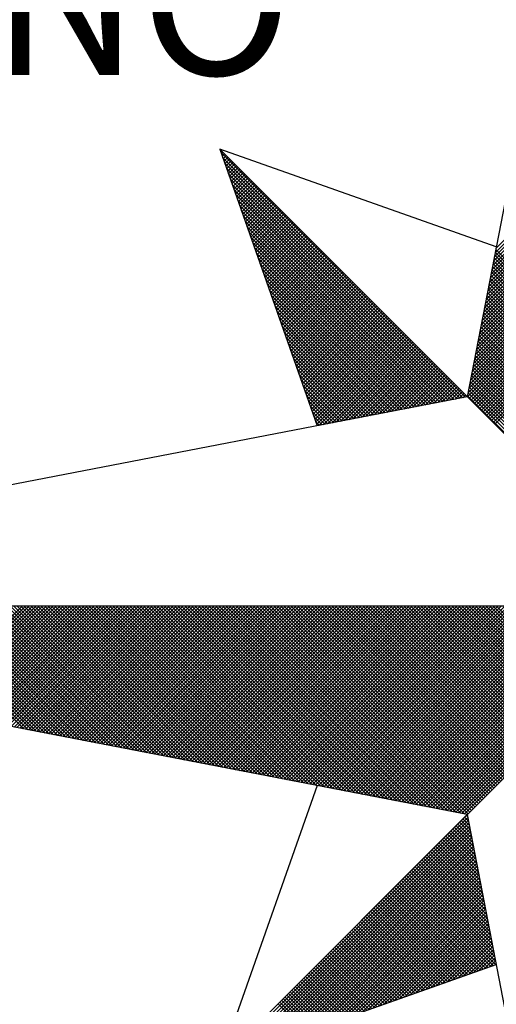
# Model space of a CAD drawing. Extents: x 182086 to 182291, y 1677371 to 1677645.
# Drawn here: x 182244 to 182248, y 1677590 to 1677599 of the extents above; entities that cross this region are included whole.
import ezdxf

# ---------------------------------------------------------------- set-up
doc = ezdxf.new("R2010")
doc.units = 0
doc.header["$MEASUREMENT"] = 0
doc.linetypes.add('CONTINUO', pattern=[0])
doc.layers.get('0').update_dxf_attribs({"linetype": 'CONTINUOUS'})
for name, color, linetype in [('_TG', 7, 'CONTINUO'), ('NORTE', 7, 'CONTINUOUS'), ('T-DIM', 1, 'CONTINUOUS')]:
    doc.layers.add(name, color=color, linetype=linetype)
doc.styles.add('ROMANT', font='romant', dxfattribs={"height": 0.2})

# ---------------------------------------------------------------- blocks, each defined once
blk = doc.blocks.new('*X13')
at = {"color": 0}
for p, q in [((182558.4094, 1662937.3499), (182559.3401, 1662938.2805)), ((182558.3968, 1662937.2841), (182559.3401, 1662938.2275)), ((182558.401, 1662937.3061), (182559.3401, 1662938.2452)), ((182558.4052, 1662937.328), (182559.3401, 1662938.2629)), ((182558.3841, 1662937.2184), (182559.3401, 1662938.1745)), ((182558.3883, 1662937.2403), (182559.3401, 1662938.1921)), ((182558.3925, 1662937.2622), (182559.3401, 1662938.2098)), ((182558.3756, 1662937.1746), (182559.3401, 1662938.1391)), ((182558.3799, 1662937.1965), (182559.3401, 1662938.1568)), ((182558.3629, 1662937.1089), (182559.3401, 1662938.0861)), ((182558.3672, 1662937.1308), (182559.3401, 1662938.1038)), ((182558.3714, 1662937.1527), (182559.3401, 1662938.1214)), ((182558.3503, 1662937.0432), (182559.3401, 1662938.033)), ((182558.3545, 1662937.0651), (182559.3401, 1662938.0507)), ((182558.3587, 1662937.087), (182559.3401, 1662938.0684)), ((182558.3376, 1662936.9775), (182559.3401, 1662937.98)), ((182558.3418, 1662936.9994), (182559.3401, 1662937.9977)), ((182558.346, 1662937.0213), (182559.3401, 1662938.0154)), ((182558.3249, 1662936.9118), (182559.3401, 1662937.927)), ((182558.3291, 1662936.9337), (182559.3401, 1662937.9447)), ((182558.3334, 1662936.9556), (182559.3401, 1662937.9623)), ((182558.3122, 1662936.8461), (182559.3401, 1662937.8739)), ((182558.3165, 1662936.868), (182559.3401, 1662937.8916)), ((182558.3207, 1662936.8899), (182559.3401, 1662937.9093)), ((182556.9859, 1662937.8532), (182556.989, 1662937.8563)), ((182558.253, 1662936.582), (182556.9881, 1662937.8469)), ((182556.9905, 1662937.8401), (182556.9978, 1662937.8475)), ((182556.9951, 1662937.8271), (182557.0067, 1662937.8386)), ((182558.2382, 1662936.5792), (182556.9978, 1662937.8196)), ((182556.9998, 1662937.814), (182557.0155, 1662937.8298)), ((182557.0044, 1662937.8009), (182557.0244, 1662937.8209)), ((182558.2996, 1662936.7804), (182559.3401, 1662937.8209)), ((182558.3038, 1662936.8023), (182559.3401, 1662937.8386)), ((182558.308, 1662936.8242), (182559.3401, 1662937.8563)), ((182558.2234, 1662936.5763), (182557.0074, 1662937.7922)), ((182557.009, 1662937.7879), (182557.0332, 1662937.8121)), ((182557.0136, 1662937.7748), (182557.042, 1662937.8033)), ((182557.0182, 1662937.7617), (182557.0509, 1662937.7944)), ((182557.0228, 1662937.7487), (182557.0597, 1662937.7856)), ((182557.0274, 1662937.7356), (182557.0686, 1662937.7767)), ((182557.032, 1662937.7226), (182557.0774, 1662937.7679)), ((182558.2869, 1662936.7146), (182559.3401, 1662937.7679)), ((182558.2911, 1662936.7366), (182559.3401, 1662937.7856)), ((182558.2953, 1662936.7585), (182559.3401, 1662937.8032)), ((182558.2085, 1662936.5735), (182557.0171, 1662937.7649)), ((182558.1937, 1662936.5706), (182557.0267, 1662937.7376)), ((182557.0367, 1662937.7095), (182557.0862, 1662937.7591)), ((182557.0413, 1662937.6964), (182557.0951, 1662937.7502)), ((182557.0459, 1662937.6834), (182557.1039, 1662937.7414)), ((182557.0505, 1662937.6703), (182557.1127, 1662937.7326)), ((182557.0551, 1662937.6572), (182557.1216, 1662937.7237)), ((182558.2784, 1662936.6708), (182559.3401, 1662937.7325)), ((182558.2826, 1662936.6927), (182559.3401, 1662937.7502)), ((182558.1789, 1662936.5677), (182557.0364, 1662937.7103)), ((182558.1641, 1662936.5649), (182557.046, 1662937.6829)), ((182557.0597, 1662937.6442), (182557.1304, 1662937.7149)), ((182557.0643, 1662937.6311), (182557.1393, 1662937.706)), ((182557.0689, 1662937.618), (182557.1481, 1662937.6972)), ((182557.0736, 1662937.605), (182557.1569, 1662937.6884)), ((182557.0782, 1662937.5919), (182557.1658, 1662937.6795)), ((182557.0828, 1662937.5788), (182557.1746, 1662937.6707)), ((182558.2657, 1662936.6051), (182559.3401, 1662937.6795)), ((182558.27, 1662936.627), (182559.3401, 1662937.6972)), ((182558.2742, 1662936.6489), (182559.3401, 1662937.7148)), ((182558.1493, 1662936.562), (182557.0557, 1662937.6556)), ((182558.1345, 1662936.5592), (182557.0653, 1662937.6283)), ((182557.0874, 1662937.5658), (182557.1835, 1662937.6618)), ((182557.092, 1662937.5527), (182557.1923, 1662937.653)), ((182557.0966, 1662937.5396), (182557.2011, 1662937.6442)), ((182557.1012, 1662937.5266), (182557.21, 1662937.6353)), ((182557.1058, 1662937.5135), (182557.2188, 1662937.6265)), ((182557.1105, 1662937.5004), (182557.2277, 1662937.6176)), ((182558.2618, 1662936.5835), (182559.3401, 1662937.6618)), ((182558.2706, 1662936.5747), (182559.3401, 1662937.6441)), ((182558.2795, 1662936.5658), (182559.3401, 1662937.6265)), ((182558.1196, 1662936.5563), (182557.075, 1662937.601)), ((182558.1048, 1662936.5534), (182557.0846, 1662937.5736)), ((182557.1151, 1662937.4874), (182557.2365, 1662937.6088)), ((182557.1197, 1662937.4743), (182557.2453, 1662937.6)), ((182557.1243, 1662937.4613), (182557.2542, 1662937.5911)), ((182557.1289, 1662937.4482), (182557.263, 1662937.5823)), ((182557.1335, 1662937.4351), (182557.2718, 1662937.5735)), ((182557.1381, 1662937.4221), (182557.2807, 1662937.5646)), ((182558.2883, 1662936.557), (182559.3401, 1662937.6088)), ((182558.2972, 1662936.5481), (182559.3401, 1662937.5911)), ((182558.306, 1662936.5393), (182559.3401, 1662937.5734)), ((182558.09, 1662936.5506), (182557.0943, 1662937.5463)), ((182558.0752, 1662936.5477), (182557.1039, 1662937.519)), ((182557.1427, 1662937.409), (182557.2895, 1662937.5558)), ((182557.1474, 1662937.3959), (182557.2984, 1662937.5469)), ((182557.152, 1662937.3829), (182557.3072, 1662937.5381)), ((182557.1566, 1662937.3698), (182557.316, 1662937.5293)), ((182557.1612, 1662937.3567), (182557.3249, 1662937.5204)), ((182558.3148, 1662936.5305), (182559.3401, 1662937.5557)), ((182558.3237, 1662936.5216), (182559.3401, 1662937.5381)), ((182558.3325, 1662936.5128), (182559.3401, 1662937.5204)), ((182558.0604, 1662936.5449), (182557.1136, 1662937.4917)), ((182558.0455, 1662936.542), (182557.1232, 1662937.4644)), ((182557.1658, 1662937.3437), (182557.3337, 1662937.5116)), ((182557.1704, 1662937.3306), (182557.3426, 1662937.5027)), ((182557.175, 1662937.3175), (182557.3514, 1662937.4939)), ((182557.1796, 1662937.3045), (182557.3602, 1662937.4851)), ((182557.1843, 1662937.2914), (182557.3691, 1662937.4762)), ((182557.1889, 1662937.2783), (182557.3779, 1662937.4674)), ((182558.3413, 1662936.504), (182559.3401, 1662937.5027)), ((182558.3502, 1662936.4951), (182559.3401, 1662937.485)), ((182558.359, 1662936.4863), (182559.3401, 1662937.4674)), ((182558.0307, 1662936.5391), (182557.1328, 1662937.437)), ((182557.1935, 1662937.2653), (182557.3868, 1662937.4585)), ((182557.1981, 1662937.2522), (182557.3956, 1662937.4497)), ((182557.2027, 1662937.2391), (182557.4044, 1662937.4409)), ((182557.2073, 1662937.2261), (182557.4133, 1662937.432)), ((182557.2119, 1662937.213), (182557.4221, 1662937.4232)), ((182557.2165, 1662937.2), (182557.4309, 1662937.4144)), ((182558.3679, 1662936.4774), (182559.3401, 1662937.4497)), ((182558.3767, 1662936.4686), (182559.3401, 1662937.432)), ((182558.3855, 1662936.4598), (182559.3401, 1662937.4143)), ((182558.0159, 1662936.5363), (182557.1425, 1662937.4097)), ((182558.0011, 1662936.5334), (182557.1521, 1662937.3824)), ((182557.2212, 1662937.1869), (182557.4398, 1662937.4055)), ((182557.2258, 1662937.1738), (182557.4486, 1662937.3967)), ((182557.2304, 1662937.1608), (182557.4575, 1662937.3878)), ((182557.235, 1662937.1477), (182557.4663, 1662937.379)), ((182557.2396, 1662937.1346), (182557.4751, 1662937.3702)), ((182557.2442, 1662937.1216), (182557.484, 1662937.3613)), ((182558.3944, 1662936.4509), (182559.3401, 1662937.3966)), ((182558.4032, 1662936.4421), (182559.3401, 1662937.379)), ((182557.9863, 1662936.5306), (182557.1618, 1662937.3551)), ((182557.9715, 1662936.5277), (182557.1714, 1662937.3277)), ((182557.2488, 1662937.1085), (182557.4928, 1662937.3525)), ((182557.2534, 1662937.0954), (182557.5017, 1662937.3436)), ((182557.2581, 1662937.0824), (182557.5105, 1662937.3348)), ((182557.2627, 1662937.0693), (182557.5193, 1662937.326)), ((182557.2673, 1662937.0562), (182557.5282, 1662937.3171)), ((182559.3401, 1662936.3788), (182558.4029, 1662937.316)), ((182559.3401, 1662936.3965), (182558.4058, 1662937.3308)), ((182559.3401, 1662936.4142), (182558.4086, 1662937.3457)), ((182557.9566, 1662936.5248), (182557.1811, 1662937.3004)), ((182557.9418, 1662936.522), (182557.1907, 1662937.2731)), ((182557.2719, 1662937.0432), (182557.537, 1662937.3083)), ((182557.2765, 1662937.0301), (182557.5459, 1662937.2994)), ((182557.2811, 1662937.017), (182557.5547, 1662937.2906)), ((182557.2857, 1662937.004), (182557.5635, 1662937.2818)), ((182557.2903, 1662936.9909), (182557.5724, 1662937.2729)), ((182557.295, 1662936.9778), (182557.5812, 1662937.2641)), ((182559.3401, 1662936.3258), (182558.3943, 1662937.2716)), ((182559.3401, 1662936.3435), (182558.3972, 1662937.2864)), ((182559.3401, 1662936.3611), (182558.4, 1662937.3012)), ((182557.927, 1662936.5191), (182557.2004, 1662937.2458)), ((182557.9122, 1662936.5163), (182557.21, 1662937.2184)), ((182557.2996, 1662936.9648), (182557.59, 1662937.2553)), ((182557.3042, 1662936.9517), (182557.5989, 1662937.2464)), ((182557.3088, 1662936.9387), (182557.6077, 1662937.2376)), ((182557.3134, 1662936.9256), (182557.6166, 1662937.2287)), ((182557.318, 1662936.9125), (182557.6254, 1662937.2199)), ((182557.3226, 1662936.8995), (182557.6342, 1662937.2111)), ((182559.3401, 1662936.2551), (182558.3829, 1662937.2123)), ((182559.3401, 1662936.2727), (182558.3858, 1662937.2271)), ((182559.3401, 1662936.2904), (182558.3886, 1662937.2419)), ((182559.3401, 1662936.3081), (182558.3915, 1662937.2567)), ((182557.8974, 1662936.5134), (182557.2197, 1662937.1911)), ((182557.8825, 1662936.5106), (182557.2293, 1662937.1638)), ((182557.3272, 1662936.8864), (182557.6431, 1662937.2022)), ((182557.3319, 1662936.8733), (182557.6519, 1662937.1934)), ((182557.3365, 1662936.8603), (182557.6608, 1662937.1845)), ((182557.3411, 1662936.8472), (182557.6696, 1662937.1757)), ((182557.3457, 1662936.8341), (182557.6784, 1662937.1669)), ((182557.3503, 1662936.8211), (182557.6873, 1662937.158)), ((182559.3401, 1662936.202), (182558.3743, 1662937.1678)), ((182559.3401, 1662936.2197), (182558.3772, 1662937.1826)), ((182559.3401, 1662936.2374), (182558.38, 1662937.1975)), ((182557.8677, 1662936.5077), (182557.239, 1662937.1365)), ((182557.8529, 1662936.5048), (182557.2486, 1662937.1091)), ((182557.3549, 1662936.808), (182557.6961, 1662937.1492)), ((182557.3595, 1662936.7949), (182557.705, 1662937.1403)), ((182557.3641, 1662936.7819), (182557.7138, 1662937.1315)), ((182557.3688, 1662936.7688), (182557.7226, 1662937.1227)), ((182557.3734, 1662936.7557), (182557.7315, 1662937.1138)), ((182559.3401, 1662936.1313), (182558.3629, 1662937.1086)), ((182559.3401, 1662936.149), (182558.3657, 1662937.1234)), ((182559.3401, 1662936.1667), (182558.3686, 1662937.1382)), ((182559.3401, 1662936.1844), (182558.3715, 1662937.153)), ((182557.8381, 1662936.502), (182557.2583, 1662937.0818)), ((182557.378, 1662936.7427), (182557.7403, 1662937.105)), ((182557.3826, 1662936.7296), (182557.7491, 1662937.0962)), ((182557.3872, 1662936.7165), (182557.758, 1662937.0873)), ((182557.3918, 1662936.7035), (182557.7668, 1662937.0785)), ((182557.3964, 1662936.6904), (182557.7757, 1662937.0696)), ((182557.401, 1662936.6774), (182557.7845, 1662937.0608)), ((182559.3401, 1662936.0783), (182558.3543, 1662937.0641)), ((182559.3401, 1662936.096), (182558.3572, 1662937.0789)), ((182559.3401, 1662936.1136), (182558.36, 1662937.0937)), ((182557.8233, 1662936.4991), (182557.2679, 1662937.0545)), ((182557.8084, 1662936.4963), (182557.2776, 1662937.0272)), ((182557.4057, 1662936.6643), (182557.7933, 1662937.052)), ((182557.4103, 1662936.6512), (182557.8022, 1662937.0431)), ((182557.4149, 1662936.6382), (182557.811, 1662937.0343)), ((182557.4195, 1662936.6251), (182557.8199, 1662937.0254)), ((182557.4241, 1662936.612), (182557.8287, 1662937.0166)), ((182557.4287, 1662936.599), (182557.8375, 1662937.0078)), ((182559.3401, 1662936.0076), (182558.3429, 1662937.0048)), ((182559.3401, 1662936.0253), (182558.3457, 1662937.0196)), ((182559.3401, 1662936.0429), (182558.3486, 1662937.0345)), ((182559.3401, 1662936.0606), (182558.3514, 1662937.0493)), ((182557.7936, 1662936.4934), (182557.2872, 1662936.9998)), ((182557.7788, 1662936.4905), (182557.2968, 1662936.9725)), ((182557.4333, 1662936.5859), (182557.8464, 1662936.9989)), ((182557.438, 1662936.5728), (182557.8552, 1662936.9901)), ((182557.4426, 1662936.5598), (182557.864, 1662936.9813)), ((182557.4472, 1662936.5467), (182557.8729, 1662936.9724)), ((182557.4518, 1662936.5336), (182557.8817, 1662936.9636)), ((182557.4564, 1662936.5206), (182557.8906, 1662936.9547)), ((182559.3401, 1662935.9546), (182558.3343, 1662936.9604)), ((182559.3401, 1662935.9722), (182558.3371, 1662936.9752)), ((182559.3401, 1662935.9899), (182558.34, 1662936.99)), ((182557.764, 1662936.4877), (182557.3065, 1662936.9452)), ((182557.7492, 1662936.4848), (182557.3161, 1662936.9179)), ((182557.461, 1662936.5075), (182557.8994, 1662936.9459)), ((182557.4656, 1662936.4944), (182557.9082, 1662936.9371)), ((182557.4702, 1662936.4814), (182557.9171, 1662936.9282)), ((182557.4749, 1662936.4683), (182557.9259, 1662936.9194)), ((182557.4795, 1662936.4552), (182557.9348, 1662936.9105)), ((182559.3401, 1662935.9015), (182558.3257, 1662936.9159)), ((182559.3401, 1662935.9192), (182558.3286, 1662936.9307)), ((182559.3401, 1662935.9369), (182558.3314, 1662936.9456)), ((182557.7344, 1662936.482), (182557.3258, 1662936.8905)), ((182557.7195, 1662936.4791), (182557.3354, 1662936.8632)), ((182557.4841, 1662936.4422), (182557.9436, 1662936.9017)), ((182557.4954, 1662936.4359), (182557.9524, 1662936.8929)), ((182557.5173, 1662936.4401), (182557.9613, 1662936.884)), ((182557.5392, 1662936.4443), (182557.9701, 1662936.8752)), ((182557.5612, 1662936.4485), (182557.979, 1662936.8663)), ((182557.5831, 1662936.4528), (182557.9878, 1662936.8575)), ((182559.3401, 1662935.8308), (182558.3143, 1662936.8566)), ((182559.3401, 1662935.8485), (182558.3171, 1662936.8715)), ((182559.3401, 1662935.8662), (182558.32, 1662936.8863)), ((182559.3401, 1662935.8838), (182558.3228, 1662936.9011)), ((182557.7047, 1662936.4762), (182557.3451, 1662936.8359)), ((182557.6899, 1662936.4734), (182557.3547, 1662936.8086)), ((182557.605, 1662936.457), (182557.9966, 1662936.8487)), ((182557.6269, 1662936.4612), (182558.0055, 1662936.8398)), ((182557.6488, 1662936.4654), (182558.0143, 1662936.831)), ((182557.6707, 1662936.4697), (182558.0231, 1662936.8222)), ((182557.6926, 1662936.4739), (182558.032, 1662936.8133)), ((182557.7145, 1662936.4781), (182558.0408, 1662936.8045)), ((182559.3401, 1662935.7778), (182558.3057, 1662936.8122)), ((182559.3401, 1662935.7955), (182558.3086, 1662936.827)), ((182559.3401, 1662935.8131), (182558.3114, 1662936.8418)), ((182557.6751, 1662936.4705), (182557.3644, 1662936.7812)), ((182557.6603, 1662936.4677), (182557.374, 1662936.7539)), ((182557.7364, 1662936.4824), (182558.0497, 1662936.7956)), ((182557.7583, 1662936.4866), (182558.0585, 1662936.7868)), ((182557.7802, 1662936.4908), (182558.0673, 1662936.778)), ((182557.8021, 1662936.495), (182558.0762, 1662936.7691)), ((182557.824, 1662936.4993), (182558.085, 1662936.7603)), ((182557.8459, 1662936.5035), (182558.0939, 1662936.7514)), ((182559.3401, 1662935.7071), (182558.2943, 1662936.7529)), ((182559.3401, 1662935.7247), (182558.2971, 1662936.7677)), ((182559.3401, 1662935.7424), (182558.3, 1662936.7825)), ((182559.3401, 1662935.7601), (182558.3028, 1662936.7974)), ((182557.6454, 1662936.4648), (182557.3837, 1662936.7266)), ((182557.6306, 1662936.4619), (182557.3933, 1662936.6993)), ((182557.8678, 1662936.5077), (182558.1027, 1662936.7426)), ((182557.8897, 1662936.5119), (182558.1115, 1662936.7338)), ((182557.9116, 1662936.5162), (182558.1204, 1662936.7249)), ((182557.9335, 1662936.5204), (182558.1292, 1662936.7161)), ((182557.9554, 1662936.5246), (182558.1381, 1662936.7072)), ((182559.3401, 1662935.654), (182558.2857, 1662936.7085)), ((182559.3401, 1662935.6717), (182558.2885, 1662936.7233)), ((182559.3401, 1662935.6894), (182558.2914, 1662936.7381)), ((182557.6158, 1662936.4591), (182557.403, 1662936.6719)), ((182557.9773, 1662936.5288), (182558.1469, 1662936.6984)), ((182557.9992, 1662936.5331), (182558.1557, 1662936.6896)), ((182558.0211, 1662936.5373), (182558.1646, 1662936.6807)), ((182558.043, 1662936.5415), (182558.1734, 1662936.6719)), ((182558.0649, 1662936.5457), (182558.1822, 1662936.6631)), ((182558.0868, 1662936.55), (182558.1911, 1662936.6542)), ((182559.3401, 1662935.5833), (182558.2742, 1662936.6492)), ((182559.3401, 1662935.601), (182558.2771, 1662936.664)), ((182559.3401, 1662935.6187), (182558.28, 1662936.6788)), ((182559.3401, 1662935.6364), (182558.2828, 1662936.6936)), ((182557.601, 1662936.4562), (182557.4126, 1662936.6446)), ((182557.5862, 1662936.4534), (182557.4223, 1662936.6173)), ((182558.1087, 1662936.5542), (182558.1999, 1662936.6454)), ((182558.1307, 1662936.5584), (182558.2088, 1662936.6365)), ((182558.1526, 1662936.5627), (182558.2176, 1662936.6277)), ((182558.1745, 1662936.5669), (182558.2264, 1662936.6189)), ((182558.1964, 1662936.5711), (182558.2353, 1662936.61)), ((182558.2183, 1662936.5753), (182558.2441, 1662936.6012)), ((182559.3401, 1662935.5303), (182558.2657, 1662936.6047)), ((182559.3401, 1662935.548), (182558.2685, 1662936.6195)), ((182559.3401, 1662935.5656), (182558.2714, 1662936.6344)), ((182557.5714, 1662936.4505), (182557.4319, 1662936.59)), ((182557.5565, 1662936.4477), (182557.4415, 1662936.5626)), ((182558.2402, 1662936.5796), (182558.253, 1662936.5923)), ((182559.3401, 1662935.5126), (182558.2628, 1662936.5899)), ((182557.5417, 1662936.4448), (182557.4512, 1662936.5353)), ((182557.5269, 1662936.4419), (182557.4608, 1662936.508)), ((182557.5121, 1662936.4391), (182557.4705, 1662936.4807)), ((182557.4973, 1662936.4362), (182557.4801, 1662936.4533)), ((182555.9713, 1662934.8686), (182555.3347, 1662935.5052)), ((182555.9932, 1662934.8644), (182555.3524, 1662935.5052)), ((182556.0151, 1662934.8601), (182555.37, 1662935.5052)), ((182556.037, 1662934.8559), (182555.3877, 1662935.5052)), ((182556.0589, 1662934.8517), (182555.4054, 1662935.5052)), ((182556.0808, 1662934.8475), (182555.4231, 1662935.5052)), ((182555.4313, 1662934.9728), (182555.9637, 1662935.5052)), ((182556.1027, 1662934.8432), (182555.4408, 1662935.5052)), ((182555.4461, 1662934.9699), (182555.9814, 1662935.5052)), ((182556.1246, 1662934.839), (182555.4584, 1662935.5052)), ((182555.461, 1662934.9671), (182555.9991, 1662935.5052)), ((182555.4758, 1662934.9642), (182556.0168, 1662935.5052)), ((182556.1465, 1662934.8348), (182555.4761, 1662935.5052)), ((182555.4906, 1662934.9613), (182556.0344, 1662935.5052)), ((182556.1684, 1662934.8306), (182555.4938, 1662935.5052)), ((182555.5054, 1662934.9585), (182556.0521, 1662935.5052)), ((182556.1903, 1662934.8263), (182555.5115, 1662935.5052)), ((182555.5202, 1662934.9556), (182556.0698, 1662935.5052)), ((182556.2122, 1662934.8221), (182555.5291, 1662935.5052)), ((182555.535, 1662934.9528), (182556.0875, 1662935.5052)), ((182556.2341, 1662934.8179), (182555.5468, 1662935.5052)), ((182555.5499, 1662934.9499), (182556.1051, 1662935.5052)), ((182556.256, 1662934.8137), (182555.5645, 1662935.5052)), ((182555.5647, 1662934.947), (182556.1228, 1662935.5052)), ((182555.5795, 1662934.9442), (182556.1405, 1662935.5052)), ((182556.2779, 1662934.8094), (182555.5822, 1662935.5052)), ((182555.5943, 1662934.9413), (182556.1582, 1662935.5052)), ((182556.2998, 1662934.8052), (182555.5999, 1662935.5052)), ((182555.6091, 1662934.9385), (182556.1759, 1662935.5052)), ((182556.3217, 1662934.801), (182555.6175, 1662935.5052)), ((182555.624, 1662934.9356), (182556.1935, 1662935.5052)), ((182556.3437, 1662934.7968), (182555.6352, 1662935.5052)), ((182555.6388, 1662934.9328), (182556.2112, 1662935.5052)), ((182556.3656, 1662934.7925), (182555.6529, 1662935.5052)), ((182555.6536, 1662934.9299), (182556.2289, 1662935.5052)), ((182555.6684, 1662934.927), (182556.2466, 1662935.5052)), ((182556.3875, 1662934.7883), (182555.6706, 1662935.5052)), ((182555.6832, 1662934.9242), (182556.2642, 1662935.5052)), ((182556.4094, 1662934.7841), (182555.6882, 1662935.5052)), ((182555.698, 1662934.9213), (182556.2819, 1662935.5052)), ((182556.4313, 1662934.7798), (182555.7059, 1662935.5052)), ((182555.7129, 1662934.9185), (182556.2996, 1662935.5052)), ((182556.4532, 1662934.7756), (182555.7236, 1662935.5052)), ((182555.7277, 1662934.9156), (182556.3173, 1662935.5052)), ((182556.4751, 1662934.7714), (182555.7413, 1662935.5052)), ((182555.7425, 1662934.9127), (182556.335, 1662935.5052)), ((182555.7573, 1662934.9099), (182556.3526, 1662935.5052)), ((182556.497, 1662934.7672), (182555.759, 1662935.5052)), ((182555.7721, 1662934.907), (182556.3703, 1662935.5052)), ((182556.5189, 1662934.7629), (182555.7766, 1662935.5052)), ((182555.787, 1662934.9042), (182556.388, 1662935.5052)), ((182556.5408, 1662934.7587), (182555.7943, 1662935.5052)), ((182555.8018, 1662934.9013), (182556.4057, 1662935.5052)), ((182556.5627, 1662934.7545), (182555.812, 1662935.5052)), ((182555.8166, 1662934.8984), (182556.4233, 1662935.5052)), ((182556.5846, 1662934.7503), (182555.8297, 1662935.5052)), ((182555.8314, 1662934.8956), (182556.441, 1662935.5052)), ((182555.8462, 1662934.8927), (182556.4587, 1662935.5052)), ((182556.6065, 1662934.746), (182555.8473, 1662935.5052)), ((182555.8611, 1662934.8899), (182556.4764, 1662935.5052)), ((182556.6284, 1662934.7418), (182555.865, 1662935.5052)), ((182555.8759, 1662934.887), (182556.4941, 1662935.5052)), ((182556.6503, 1662934.7376), (182555.8827, 1662935.5052)), ((182555.8907, 1662934.8841), (182556.5117, 1662935.5052)), ((182556.6722, 1662934.7334), (182555.9004, 1662935.5052)), ((182555.9055, 1662934.8813), (182556.5294, 1662935.5052)), ((182556.6941, 1662934.7291), (182555.9181, 1662935.5052)), ((182555.9203, 1662934.8784), (182556.5471, 1662935.5052)), ((182555.9351, 1662934.8756), (182556.5648, 1662935.5052)), ((182556.716, 1662934.7249), (182555.9357, 1662935.5052)), ((182555.95, 1662934.8727), (182556.5824, 1662935.5052)), ((182556.7379, 1662934.7207), (182555.9534, 1662935.5052)), ((182555.9648, 1662934.8699), (182556.6001, 1662935.5052)), ((182556.7598, 1662934.7165), (182555.9711, 1662935.5052)), ((182555.9796, 1662934.867), (182556.6178, 1662935.5052)), ((182556.7817, 1662934.7122), (182555.9888, 1662935.5052)), ((182555.9944, 1662934.8641), (182556.6355, 1662935.5052)), ((182556.8036, 1662934.708), (182556.0064, 1662935.5052)), ((182556.0092, 1662934.8613), (182556.6532, 1662935.5052)), ((182556.0241, 1662934.8584), (182556.6708, 1662935.5052)), ((182556.8255, 1662934.7038), (182556.0241, 1662935.5052)), ((182556.0389, 1662934.8556), (182556.6885, 1662935.5052)), ((182556.8474, 1662934.6995), (182556.0418, 1662935.5052)), ((182556.0537, 1662934.8527), (182556.7062, 1662935.5052)), ((182556.8693, 1662934.6953), (182556.0595, 1662935.5052)), ((182556.0685, 1662934.8498), (182556.7239, 1662935.5052)), ((182556.8913, 1662934.6911), (182556.0772, 1662935.5052)), ((182556.0833, 1662934.847), (182556.7415, 1662935.5052)), ((182556.9132, 1662934.6869), (182556.0948, 1662935.5052)), ((182556.0982, 1662934.8441), (182556.7592, 1662935.5052)), ((182556.9351, 1662934.6826), (182556.1125, 1662935.5052)), ((182556.113, 1662934.8413), (182556.7769, 1662935.5052)), ((182556.1278, 1662934.8384), (182556.7946, 1662935.5052)), ((182556.957, 1662934.6784), (182556.1302, 1662935.5052)), ((182556.1426, 1662934.8355), (182556.8123, 1662935.5052)), ((182556.9789, 1662934.6742), (182556.1479, 1662935.5052)), ((182556.1574, 1662934.8327), (182556.8299, 1662935.5052)), ((182557.0008, 1662934.67), (182556.1655, 1662935.5052)), ((182556.1722, 1662934.8298), (182556.8476, 1662935.5052)), ((182557.0227, 1662934.6657), (182556.1832, 1662935.5052)), ((182556.1871, 1662934.827), (182556.8653, 1662935.5052)), ((182557.0446, 1662934.6615), (182556.2009, 1662935.5052)), ((182556.2019, 1662934.8241), (182556.883, 1662935.5052)), ((182556.2167, 1662934.8212), (182556.9006, 1662935.5052)), ((182557.0665, 1662934.6573), (182556.2186, 1662935.5052)), ((182556.2315, 1662934.8184), (182556.9183, 1662935.5052)), ((182557.0884, 1662934.6531), (182556.2363, 1662935.5052)), ((182556.2463, 1662934.8155), (182556.936, 1662935.5052)), ((182557.1103, 1662934.6488), (182556.2539, 1662935.5052)), ((182556.2612, 1662934.8127), (182556.9537, 1662935.5052)), ((182557.1322, 1662934.6446), (182556.2716, 1662935.5052)), ((182556.276, 1662934.8098), (182556.9714, 1662935.5052)), ((182557.1541, 1662934.6404), (182556.2893, 1662935.5052)), ((182556.2908, 1662934.807), (182556.989, 1662935.5052)), ((182556.3056, 1662934.8041), (182557.0067, 1662935.5052)), ((182557.176, 1662934.6362), (182556.307, 1662935.5052)), ((182556.3204, 1662934.8012), (182557.0244, 1662935.5052)), ((182557.1979, 1662934.6319), (182556.3246, 1662935.5052)), ((182556.3352, 1662934.7984), (182557.0421, 1662935.5052)), ((182557.2198, 1662934.6277), (182556.3423, 1662935.5052)), ((182556.3501, 1662934.7955), (182557.0597, 1662935.5052)), ((182557.2417, 1662934.6235), (182556.36, 1662935.5052)), ((182556.3649, 1662934.7927), (182557.0774, 1662935.5052)), ((182557.2636, 1662934.6193), (182556.3777, 1662935.5052)), ((182556.3797, 1662934.7898), (182557.0951, 1662935.5052)), ((182556.3945, 1662934.7869), (182557.1128, 1662935.5052)), ((182557.2855, 1662934.615), (182556.3954, 1662935.5052)), ((182556.4093, 1662934.7841), (182557.1305, 1662935.5052)), ((182557.3074, 1662934.6108), (182556.413, 1662935.5052)), ((182556.4242, 1662934.7812), (182557.1481, 1662935.5052)), ((182557.3293, 1662934.6066), (182556.4307, 1662935.5052)), ((182556.439, 1662934.7784), (182557.1658, 1662935.5052)), ((182557.3512, 1662934.6023), (182556.4484, 1662935.5052)), ((182556.4538, 1662934.7755), (182557.1835, 1662935.5052)), ((182557.3731, 1662934.5981), (182556.4661, 1662935.5052)), ((182556.4686, 1662934.7726), (182557.2012, 1662935.5052)), ((182556.4834, 1662934.7698), (182557.2188, 1662935.5052)), ((182557.395, 1662934.5939), (182556.4837, 1662935.5052)), ((182556.4983, 1662934.7669), (182557.2365, 1662935.5052)), ((182557.4169, 1662934.5897), (182556.5014, 1662935.5052)), ((182556.5131, 1662934.7641), (182557.2542, 1662935.5052)), ((182557.4388, 1662934.5854), (182556.5191, 1662935.5052)), ((182556.5279, 1662934.7612), (182557.2719, 1662935.5052)), ((182557.4608, 1662934.5812), (182556.5368, 1662935.5052)), ((182556.5427, 1662934.7583), (182557.2896, 1662935.5052)), ((182557.4827, 1662934.577), (182556.5545, 1662935.5052)), ((182556.5575, 1662934.7555), (182557.3072, 1662935.5052)), ((182557.5046, 1662934.5728), (182556.5721, 1662935.5052)), ((182556.5723, 1662934.7526), (182557.3249, 1662935.5052)), ((182556.5872, 1662934.7498), (182557.3426, 1662935.5052)), ((182557.5265, 1662934.5685), (182556.5898, 1662935.5052)), ((182556.602, 1662934.7469), (182557.3603, 1662935.5052)), ((182557.5484, 1662934.5643), (182556.6075, 1662935.5052)), ((182556.6168, 1662934.7441), (182557.3779, 1662935.5052)), ((182557.5703, 1662934.5601), (182556.6252, 1662935.5052)), ((182556.6316, 1662934.7412), (182557.3956, 1662935.5052)), ((182557.5922, 1662934.5559), (182556.6428, 1662935.5052)), ((182556.6464, 1662934.7383), (182557.4133, 1662935.5052)), ((182557.6141, 1662934.5516), (182556.6605, 1662935.5052)), ((182556.6613, 1662934.7355), (182557.431, 1662935.5052)), ((182556.6761, 1662934.7326), (182557.4487, 1662935.5052)), ((182557.636, 1662934.5474), (182556.6782, 1662935.5052)), ((182556.6909, 1662934.7298), (182557.4663, 1662935.5052)), ((182557.6579, 1662934.5432), (182556.6959, 1662935.5052)), ((182556.7057, 1662934.7269), (182557.484, 1662935.5052)), ((182557.6798, 1662934.539), (182556.7135, 1662935.5052)), ((182556.7205, 1662934.724), (182557.5017, 1662935.5052)), ((182557.7017, 1662934.5347), (182556.7312, 1662935.5052)), ((182556.7353, 1662934.7212), (182557.5194, 1662935.5052)), ((182557.7236, 1662934.5305), (182556.7489, 1662935.5052)), ((182556.7502, 1662934.7183), (182557.537, 1662935.5052)), ((182556.765, 1662934.7155), (182557.5547, 1662935.5052)), ((182557.7455, 1662934.5263), (182556.7666, 1662935.5052)), ((182556.7798, 1662934.7126), (182557.5724, 1662935.5052)), ((182557.7674, 1662934.522), (182556.7843, 1662935.5052)), ((182556.7946, 1662934.7097), (182557.5901, 1662935.5052)), ((182557.7893, 1662934.5178), (182556.8019, 1662935.5052)), ((182556.8094, 1662934.7069), (182557.6078, 1662935.5052)), ((182557.8112, 1662934.5136), (182556.8196, 1662935.5052)), ((182556.8243, 1662934.704), (182557.6254, 1662935.5052)), ((182557.8331, 1662934.5094), (182556.8373, 1662935.5052)), ((182556.8391, 1662934.7012), (182557.6431, 1662935.5052)), ((182556.8539, 1662934.6983), (182557.6608, 1662935.5052)), ((182557.855, 1662934.5051), (182556.855, 1662935.5052)), ((182556.8687, 1662934.6954), (182557.6785, 1662935.5052)), ((182557.8769, 1662934.5009), (182556.8726, 1662935.5052)), ((182556.8835, 1662934.6926), (182557.6961, 1662935.5052)), ((182557.8988, 1662934.4967), (182556.8903, 1662935.5052)), ((182556.8984, 1662934.6897), (182557.7138, 1662935.5052)), ((182557.9207, 1662934.4925), (182556.908, 1662935.5052)), ((182556.9132, 1662934.6869), (182557.7315, 1662935.5052)), ((182557.9426, 1662934.4882), (182556.9257, 1662935.5052)), ((182556.928, 1662934.684), (182557.7492, 1662935.5052)), ((182556.9428, 1662934.6811), (182557.7669, 1662935.5052)), ((182557.9645, 1662934.484), (182556.9434, 1662935.5052)), ((182556.9576, 1662934.6783), (182557.7845, 1662935.5052)), ((182557.9864, 1662934.4798), (182556.961, 1662935.5052)), ((182556.9724, 1662934.6754), (182557.8022, 1662935.5052)), ((182558.0083, 1662934.4756), (182556.9787, 1662935.5052)), ((182556.9873, 1662934.6726), (182557.8199, 1662935.5052)), ((182558.0303, 1662934.4713), (182556.9964, 1662935.5052)), ((182557.0021, 1662934.6697), (182557.8376, 1662935.5052)), ((182558.0522, 1662934.4671), (182557.0141, 1662935.5052)), ((182557.0169, 1662934.6669), (182557.8552, 1662935.5052)), ((182557.0317, 1662934.664), (182557.8729, 1662935.5052)), ((182558.0741, 1662934.4629), (182557.0317, 1662935.5052)), ((182557.0465, 1662934.6611), (182557.8906, 1662935.5052)), ((182558.096, 1662934.4587), (182557.0494, 1662935.5052)), ((182557.0614, 1662934.6583), (182557.9083, 1662935.5052)), ((182558.1179, 1662934.4544), (182557.0671, 1662935.5052)), ((182557.0762, 1662934.6554), (182557.9259, 1662935.5052)), ((182558.1398, 1662934.4502), (182557.0848, 1662935.5052)), ((182557.091, 1662934.6526), (182557.9436, 1662935.5052)), ((182558.1617, 1662934.446), (182557.1025, 1662935.5052)), ((182557.1058, 1662934.6497), (182557.9613, 1662935.5052)), ((182558.1836, 1662934.4417), (182557.1201, 1662935.5052)), ((182557.1206, 1662934.6468), (182557.979, 1662935.5052)), ((182557.1354, 1662934.644), (182557.9967, 1662935.5052)), ((182558.2055, 1662934.4375), (182557.1378, 1662935.5052)), ((182557.1503, 1662934.6411), (182558.0143, 1662935.5052)), ((182558.2274, 1662934.4333), (182557.1555, 1662935.5052)), ((182557.1651, 1662934.6383), (182558.032, 1662935.5052)), ((182558.2493, 1662934.4291), (182557.1732, 1662935.5052)), ((182557.1799, 1662934.6354), (182558.0497, 1662935.5052)), ((182558.2655, 1662934.4306), (182557.1908, 1662935.5052)), ((182557.1947, 1662934.6325), (182558.0674, 1662935.5052)), ((182558.2743, 1662934.4394), (182557.2085, 1662935.5052)), ((182557.2095, 1662934.6297), (182558.085, 1662935.5052)), ((182557.2244, 1662934.6268), (182558.1027, 1662935.5052)), ((182558.2832, 1662934.4482), (182557.2262, 1662935.5052)), ((182557.2392, 1662934.624), (182558.1204, 1662935.5052)), ((182558.292, 1662934.4571), (182557.2439, 1662935.5052)), ((182557.254, 1662934.6211), (182558.1381, 1662935.5052)), ((182558.3008, 1662934.4659), (182557.2616, 1662935.5052)), ((182557.2688, 1662934.6182), (182558.1558, 1662935.5052)), ((182558.3097, 1662934.4748), (182557.2792, 1662935.5052)), ((182557.2836, 1662934.6154), (182558.1734, 1662935.5052)), ((182558.3185, 1662934.4836), (182557.2969, 1662935.5052)), ((182557.2985, 1662934.6125), (182558.1911, 1662935.5052)), ((182557.3133, 1662934.6097), (182558.2088, 1662935.5052)), ((182558.3273, 1662934.4924), (182557.3146, 1662935.5052)), ((182557.3281, 1662934.6068), (182558.2265, 1662935.5052)), ((182558.3362, 1662934.5013), (182557.3323, 1662935.5052)), ((182557.3429, 1662934.604), (182558.2441, 1662935.5052)), ((182558.345, 1662934.5101), (182557.3499, 1662935.5052)), ((182557.3577, 1662934.6011), (182558.2618, 1662935.5052)), ((182558.3539, 1662934.519), (182557.3676, 1662935.5052)), ((182557.3725, 1662934.5982), (182558.2795, 1662935.5052)), ((182558.3627, 1662934.5278), (182557.3853, 1662935.5052)), ((182557.3874, 1662934.5954), (182558.2972, 1662935.5052)), ((182557.4022, 1662934.5925), (182558.3149, 1662935.5052)), ((182558.3715, 1662934.5366), (182557.403, 1662935.5052)), ((182557.417, 1662934.5897), (182558.3325, 1662935.5052)), ((182558.3804, 1662934.5455), (182557.4207, 1662935.5052)), ((182557.4318, 1662934.5868), (182558.3502, 1662935.5052)), ((182558.3892, 1662934.5543), (182557.4383, 1662935.5052)), ((182557.4466, 1662934.5839), (182558.3679, 1662935.5052)), ((182558.3981, 1662934.5631), (182557.456, 1662935.5052)), ((182557.4615, 1662934.5811), (182558.3856, 1662935.5052)), ((182558.4069, 1662934.572), (182557.4737, 1662935.5052)), ((182557.4763, 1662934.5782), (182558.4032, 1662935.5052)), ((182557.4911, 1662934.5754), (182558.4209, 1662935.5052)), ((182558.4157, 1662934.5808), (182557.4914, 1662935.5052)), ((182557.5059, 1662934.5725), (182558.4386, 1662935.5052)), ((182558.4246, 1662934.5897), (182557.509, 1662935.5052)), ((182557.5207, 1662934.5696), (182558.4563, 1662935.5052)), ((182558.4334, 1662934.5985), (182557.5267, 1662935.5052)), ((182557.5355, 1662934.5668), (182558.474, 1662935.5052)), ((182558.4423, 1662934.6073), (182557.5444, 1662935.5052)), ((182557.5504, 1662934.5639), (182558.4916, 1662935.5052)), ((182558.4511, 1662934.6162), (182557.5621, 1662935.5052)), ((182557.5652, 1662934.5611), (182558.5093, 1662935.5052)), ((182558.4599, 1662934.625), (182557.5798, 1662935.5052)), ((182557.58, 1662934.5582), (182558.527, 1662935.5052)), ((182557.5948, 1662934.5553), (182558.5447, 1662935.5052)), ((182558.4688, 1662934.6339), (182557.5974, 1662935.5052)), ((182557.6096, 1662934.5525), (182558.5623, 1662935.5052)), ((182558.4776, 1662934.6427), (182557.6151, 1662935.5052)), ((182557.6245, 1662934.5496), (182558.58, 1662935.5052)), ((182558.4864, 1662934.6515), (182557.6328, 1662935.5052)), ((182557.6393, 1662934.5468), (182558.5977, 1662935.5052)), ((182558.4953, 1662934.6604), (182557.6505, 1662935.5052)), ((182557.6541, 1662934.5439), (182558.6154, 1662935.5052)), ((182558.5041, 1662934.6692), (182557.6681, 1662935.5052)), ((182557.6689, 1662934.5411), (182558.6331, 1662935.5052)), ((182557.6837, 1662934.5382), (182558.6507, 1662935.5052)), ((182558.513, 1662934.6781), (182557.6858, 1662935.5052)), ((182557.6986, 1662934.5353), (182558.6684, 1662935.5052)), ((182558.5218, 1662934.6869), (182557.7035, 1662935.5052)), ((182557.7134, 1662934.5325), (182558.6861, 1662935.5052)), ((182558.5306, 1662934.6957), (182557.7212, 1662935.5052)), ((182557.7282, 1662934.5296), (182558.7038, 1662935.5052)), ((182558.5395, 1662934.7046), (182557.7389, 1662935.5052)), ((182557.743, 1662934.5268), (182558.7214, 1662935.5052)), ((182558.5483, 1662934.7134), (182557.7565, 1662935.5052)), ((182557.7578, 1662934.5239), (182558.7391, 1662935.5052)), ((182557.7726, 1662934.521), (182558.7568, 1662935.5052)), ((182558.5572, 1662934.7222), (182557.7742, 1662935.5052)), ((182557.7875, 1662934.5182), (182558.7745, 1662935.5052)), ((182558.566, 1662934.7311), (182557.7919, 1662935.5052)), ((182557.8023, 1662934.5153), (182558.7922, 1662935.5052)), ((182558.5748, 1662934.7399), (182557.8096, 1662935.5052)), ((182557.8171, 1662934.5125), (182558.8098, 1662935.5052)), ((182558.5837, 1662934.7488), (182557.8272, 1662935.5052)), ((182557.8319, 1662934.5096), (182558.8275, 1662935.5052)), ((182558.5925, 1662934.7576), (182557.8449, 1662935.5052)), ((182557.8467, 1662934.5067), (182558.8452, 1662935.5052)), ((182557.8616, 1662934.5039), (182558.8629, 1662935.5052)), ((182558.6014, 1662934.7664), (182557.8626, 1662935.5052)), ((182557.8764, 1662934.501), (182558.8805, 1662935.5052)), ((182558.6102, 1662934.7753), (182557.8803, 1662935.5052)), ((182557.8912, 1662934.4982), (182558.8982, 1662935.5052)), ((182558.619, 1662934.7841), (182557.898, 1662935.5052)), ((182557.906, 1662934.4953), (182558.9159, 1662935.5052)), ((182558.6279, 1662934.793), (182557.9156, 1662935.5052)), ((182557.9208, 1662934.4924), (182558.9336, 1662935.5052)), ((182558.6367, 1662934.8018), (182557.9333, 1662935.5052)), ((182557.9356, 1662934.4896), (182558.9513, 1662935.5052)), ((182557.9505, 1662934.4867), (182558.9689, 1662935.5052)), ((182558.6455, 1662934.8106), (182557.951, 1662935.5052)), ((182557.9653, 1662934.4839), (182558.9866, 1662935.5052)), ((182558.6544, 1662934.8195), (182557.9687, 1662935.5052)), ((182557.9801, 1662934.481), (182559.0043, 1662935.5052)), ((182558.6632, 1662934.8283), (182557.9863, 1662935.5052)), ((182557.9949, 1662934.4781), (182559.022, 1662935.5052)), ((182558.6721, 1662934.8371), (182558.004, 1662935.5052)), ((182558.0097, 1662934.4753), (182559.0396, 1662935.5052)), ((182558.6809, 1662934.846), (182558.0217, 1662935.5052)), ((182558.0246, 1662934.4724), (182559.0573, 1662935.5052)), ((182558.0394, 1662934.4696), (182559.075, 1662935.5052)), ((182558.6897, 1662934.8548), (182558.0394, 1662935.5052)), ((182558.0542, 1662934.4667), (182559.0927, 1662935.5052)), ((182558.6986, 1662934.8637), (182558.0571, 1662935.5052)), ((182558.069, 1662934.4639), (182559.1104, 1662935.5052)), ((182558.7074, 1662934.8725), (182558.0747, 1662935.5052)), ((182558.0838, 1662934.461), (182559.128, 1662935.5052)), ((182558.7163, 1662934.8813), (182558.0924, 1662935.5052)), ((182558.0987, 1662934.4581), (182559.1457, 1662935.5052)), ((182558.7251, 1662934.8902), (182558.1101, 1662935.5052)), ((182558.1135, 1662934.4553), (182559.1634, 1662935.5052)), ((182558.7339, 1662934.899), (182558.1278, 1662935.5052)), ((182558.1283, 1662934.4524), (182559.1811, 1662935.5052)), ((182558.1431, 1662934.4496), (182559.1987, 1662935.5052)), ((182558.7428, 1662934.9079), (182558.1454, 1662935.5052)), ((182558.1579, 1662934.4467), (182559.2164, 1662935.5052)), ((182558.7516, 1662934.9167), (182558.1631, 1662935.5052)), ((182558.1727, 1662934.4438), (182559.2341, 1662935.5052)), ((182558.7605, 1662934.9255), (182558.1808, 1662935.5052)), ((182558.1876, 1662934.441), (182559.2518, 1662935.5052)), ((182558.7693, 1662934.9344), (182558.1985, 1662935.5052)), ((182558.2024, 1662934.4381), (182559.2695, 1662935.5052)), ((182558.7781, 1662934.9432), (182558.2162, 1662935.5052)), ((182558.2172, 1662934.4353), (182559.2871, 1662935.5052)), ((182558.232, 1662934.4324), (182559.3048, 1662935.5052)), ((182558.787, 1662934.9521), (182558.2338, 1662935.5052)), ((182558.2468, 1662934.4295), (182559.3225, 1662935.5052)), ((182558.7958, 1662934.9609), (182558.2515, 1662935.5052)), ((182558.8046, 1662934.9697), (182558.2692, 1662935.5052)), ((182558.8135, 1662934.9786), (182558.2869, 1662935.5052)), ((182558.8223, 1662934.9874), (182558.3045, 1662935.5052)), ((182558.8312, 1662934.9962), (182558.3222, 1662935.5052)), ((182558.84, 1662935.0051), (182558.3399, 1662935.5052)), ((182558.8488, 1662935.0139), (182558.3576, 1662935.5052)), ((182558.8577, 1662935.0228), (182558.3753, 1662935.5052)), ((182558.8665, 1662935.0316), (182558.3929, 1662935.5052)), ((182558.8754, 1662935.0404), (182558.4106, 1662935.5052)), ((182556.9826, 1662933.1477), (182558.2616, 1662934.4266)), ((182557.01, 1662933.1573), (182558.2645, 1662934.4118)), ((182558.2682, 1662934.3925), (182558.2478, 1662934.4129)), ((182558.264, 1662934.4144), (182558.2566, 1662934.4217)), ((182557.0373, 1662933.167), (182558.2673, 1662934.397)), ((182557.0646, 1662933.1766), (182558.2702, 1662934.3822)), ((182557.0919, 1662933.1862), (182558.2731, 1662934.3674)), ((182558.2936, 1662934.2611), (182558.1948, 1662934.3599)), ((182558.2893, 1662934.283), (182558.2036, 1662934.3687)), ((182558.2851, 1662934.3049), (182558.2124, 1662934.3775)), ((182558.2809, 1662934.3268), (182558.2213, 1662934.3864)), ((182558.2767, 1662934.3487), (182558.2301, 1662934.3952)), ((182558.2724, 1662934.3706), (182558.239, 1662934.404)), ((182557.1193, 1662933.1959), (182558.2759, 1662934.3526)), ((182557.1466, 1662933.2055), (182558.2788, 1662934.3377)), ((182557.1739, 1662933.2152), (182558.2816, 1662934.3229)), ((182558.3147, 1662934.1515), (182558.1506, 1662934.3157)), ((182558.3105, 1662934.1734), (182558.1594, 1662934.3245)), ((182558.3062, 1662934.1953), (182558.1682, 1662934.3333)), ((182558.302, 1662934.2172), (182558.1771, 1662934.3422)), ((182558.2978, 1662934.2391), (182558.1859, 1662934.351)), ((182557.2012, 1662933.2248), (182558.2845, 1662934.3081)), ((182557.2285, 1662933.2345), (182558.2873, 1662934.2933)), ((182557.2559, 1662933.2441), (182558.2902, 1662934.2785)), ((182557.2832, 1662933.2538), (182558.2931, 1662934.2636)), ((182558.3401, 1662934.0201), (182558.0975, 1662934.2626)), ((182558.3358, 1662934.042), (182558.1064, 1662934.2715)), ((182558.3316, 1662934.0639), (182558.1152, 1662934.2803)), ((182558.3274, 1662934.0858), (182558.1241, 1662934.2891)), ((182558.3232, 1662934.1077), (182558.1329, 1662934.298)), ((182558.3189, 1662934.1296), (182558.1417, 1662934.3068)), ((182557.3105, 1662933.2634), (182558.2959, 1662934.2488)), ((182557.3378, 1662933.2731), (182558.2988, 1662934.234)), ((182557.3652, 1662933.2827), (182558.3016, 1662934.2192)), ((182558.3654, 1662933.8887), (182558.0445, 1662934.2096)), ((182558.3612, 1662933.9106), (182558.0533, 1662934.2184)), ((182558.357, 1662933.9325), (182558.0622, 1662934.2273)), ((182558.3527, 1662933.9544), (182558.071, 1662934.2361)), ((182558.3485, 1662933.9763), (182558.0799, 1662934.2449)), ((182558.3443, 1662933.9982), (182558.0887, 1662934.2538)), ((182557.3925, 1662933.2924), (182558.3045, 1662934.2044)), ((182557.4198, 1662933.302), (182558.3074, 1662934.1896)), ((182557.4471, 1662933.3117), (182558.3102, 1662934.1747)), ((182557.4745, 1662933.3213), (182558.3131, 1662934.1599)), ((182558.3908, 1662933.7573), (182557.9915, 1662934.1566)), ((182558.3865, 1662933.7792), (182558.0003, 1662934.1654)), ((182558.3823, 1662933.8011), (182558.0092, 1662934.1742)), ((182558.3781, 1662933.823), (182558.018, 1662934.1831)), ((182558.3739, 1662933.8449), (182558.0268, 1662934.1919)), ((182558.3696, 1662933.8668), (182558.0357, 1662934.2008)), ((182557.5018, 1662933.331), (182558.3159, 1662934.1451)), ((182557.5291, 1662933.3406), (182558.3188, 1662934.1303)), ((182557.5564, 1662933.3502), (182558.3217, 1662934.1155)), ((182558.4086, 1662933.6511), (182557.9473, 1662934.1124)), ((182558.4077, 1662933.6696), (182557.9561, 1662934.1212)), ((182558.4034, 1662933.6915), (182557.965, 1662934.13)), ((182558.3992, 1662933.7135), (182557.9738, 1662934.1389)), ((182558.395, 1662933.7354), (182557.9826, 1662934.1477)), ((182557.5838, 1662933.3599), (182558.3245, 1662934.1006)), ((182557.6111, 1662933.3695), (182558.3274, 1662934.0858)), ((182557.6384, 1662933.3792), (182558.3302, 1662934.071)), ((182557.6657, 1662933.3888), (182558.3331, 1662934.0562)), ((182558.3302, 1662933.6234), (182557.8942, 1662934.0593)), ((182558.3432, 1662933.628), (182557.9031, 1662934.0682)), ((182558.3563, 1662933.6326), (182557.9119, 1662934.077)), ((182558.3694, 1662933.6372), (182557.9208, 1662934.0858)), ((182558.3824, 1662933.6419), (182557.9296, 1662934.0947)), ((182558.3955, 1662933.6465), (182557.9384, 1662934.1035)), ((182557.6931, 1662933.3985), (182558.336, 1662934.0414)), ((182557.7204, 1662933.4081), (182558.3388, 1662934.0265)), ((182557.7477, 1662933.4178), (182558.3417, 1662934.0117)), ((182558.2518, 1662933.5957), (182557.8412, 1662934.0063)), ((182558.2648, 1662933.6003), (182557.8501, 1662934.0151)), ((182558.2779, 1662933.605), (182557.8589, 1662934.024)), ((182558.291, 1662933.6096), (182557.8677, 1662934.0328)), ((182558.304, 1662933.6142), (182557.8766, 1662934.0417)), ((182558.3171, 1662933.6188), (182557.8854, 1662934.0505)), ((182557.775, 1662933.4274), (182558.3445, 1662933.9969)), ((182558.1734, 1662933.5681), (182557.7882, 1662933.9533)), ((182558.1865, 1662933.5727), (182557.797, 1662933.9621)), ((182557.8024, 1662933.4371), (182558.3474, 1662933.9821)), ((182558.1995, 1662933.5773), (182557.8059, 1662933.9709)), ((182558.2126, 1662933.5819), (182557.8147, 1662933.9798)), ((182558.2256, 1662933.5865), (182557.8235, 1662933.9886)), ((182557.8297, 1662933.4467), (182558.3503, 1662933.9673)), ((182558.2387, 1662933.5911), (182557.8324, 1662933.9975)), ((182557.857, 1662933.4564), (182558.3531, 1662933.9525)), ((182558.1081, 1662933.545), (182557.744, 1662933.9091)), ((182558.1211, 1662933.5496), (182557.7528, 1662933.9179)), ((182558.1342, 1662933.5542), (182557.7617, 1662933.9267)), ((182558.1473, 1662933.5588), (182557.7705, 1662933.9356)), ((182558.1603, 1662933.5634), (182557.7793, 1662933.9444)), ((182557.8843, 1662933.466), (182558.356, 1662933.9376)), ((182557.9117, 1662933.4757), (182558.3588, 1662933.9228)), ((182557.939, 1662933.4853), (182558.3617, 1662933.908)), ((182558.0297, 1662933.5173), (182557.691, 1662933.856)), ((182558.0427, 1662933.5219), (182557.6998, 1662933.8649)), ((182558.0558, 1662933.5265), (182557.7086, 1662933.8737)), ((182558.0689, 1662933.5312), (182557.7175, 1662933.8826)), ((182558.0819, 1662933.5358), (182557.7263, 1662933.8914)), ((182558.095, 1662933.5404), (182557.7351, 1662933.9002)), ((182557.9663, 1662933.4949), (182558.3645, 1662933.8932)), ((182557.9936, 1662933.5046), (182558.3674, 1662933.8784)), ((182558.021, 1662933.5142), (182558.3703, 1662933.8635)), ((182557.9513, 1662933.4896), (182557.6379, 1662933.803)), ((182557.9643, 1662933.4943), (182557.6468, 1662933.8118)), ((182557.9774, 1662933.4989), (182557.6556, 1662933.8207)), ((182557.9905, 1662933.5035), (182557.6644, 1662933.8295)), ((182558.0035, 1662933.5081), (182557.6733, 1662933.8384)), ((182558.0166, 1662933.5127), (182557.6821, 1662933.8472)), ((182558.0483, 1662933.5239), (182558.3731, 1662933.8487)), ((182558.0756, 1662933.5335), (182558.376, 1662933.8339)), ((182558.1029, 1662933.5432), (182558.3788, 1662933.8191)), ((182558.1303, 1662933.5528), (182558.3817, 1662933.8043)), ((182557.8729, 1662933.462), (182557.5849, 1662933.75)), ((182557.886, 1662933.4666), (182557.5937, 1662933.7588)), ((182557.899, 1662933.4712), (182557.6026, 1662933.7677)), ((182557.9121, 1662933.4758), (182557.6114, 1662933.7765)), ((182557.9252, 1662933.4804), (182557.6202, 1662933.7853)), ((182557.9382, 1662933.485), (182557.6291, 1662933.7942)), ((182558.1576, 1662933.5625), (182558.3846, 1662933.7895)), ((182558.1849, 1662933.5721), (182558.3874, 1662933.7746)), ((182558.2122, 1662933.5818), (182558.3903, 1662933.7598)), ((182557.8076, 1662933.4389), (182557.5407, 1662933.7058)), ((182557.8206, 1662933.4435), (182557.5495, 1662933.7146)), ((182557.8337, 1662933.4481), (182557.5584, 1662933.7235)), ((182557.8468, 1662933.4527), (182557.5672, 1662933.7323)), ((182557.8598, 1662933.4574), (182557.576, 1662933.7411)), ((182558.2396, 1662933.5914), (182558.3931, 1662933.745)), ((182558.2669, 1662933.6011), (182558.396, 1662933.7302)), ((182558.2942, 1662933.6107), (182558.3989, 1662933.7154)), ((182558.3215, 1662933.6204), (182558.4017, 1662933.7005)), ((182557.7292, 1662933.4112), (182557.4877, 1662933.6527)), ((182557.7422, 1662933.4158), (182557.4965, 1662933.6616)), ((182557.7553, 1662933.4205), (182557.5053, 1662933.6704)), ((182557.7684, 1662933.4251), (182557.5142, 1662933.6793)), ((182557.7814, 1662933.4297), (182557.523, 1662933.6881)), ((182557.7945, 1662933.4343), (182557.5319, 1662933.6969)), ((182558.3489, 1662933.63), (182558.4046, 1662933.6857)), ((182558.3762, 1662933.6397), (182558.4074, 1662933.6709)), ((182558.4035, 1662933.6493), (182558.4103, 1662933.6561)), ((182557.6508, 1662933.3836), (182557.4346, 1662933.5997)), ((182557.6639, 1662933.3882), (182557.4435, 1662933.6086)), ((182557.6769, 1662933.3928), (182557.4523, 1662933.6174)), ((182557.69, 1662933.3974), (182557.4611, 1662933.6262)), ((182557.703, 1662933.402), (182557.47, 1662933.6351)), ((182557.7161, 1662933.4066), (182557.4788, 1662933.6439)), ((182557.5724, 1662933.3559), (182557.3816, 1662933.5467)), ((182557.5855, 1662933.3605), (182557.3904, 1662933.5555)), ((182557.5985, 1662933.3651), (182557.3993, 1662933.5644)), ((182557.6116, 1662933.3697), (182557.4081, 1662933.5732)), ((182557.6247, 1662933.3743), (182557.4169, 1662933.582)), ((182557.6377, 1662933.3789), (182557.4258, 1662933.5909)), ((182557.5071, 1662933.3328), (182557.3374, 1662933.5025)), ((182557.5201, 1662933.3374), (182557.3462, 1662933.5113)), ((182557.5332, 1662933.342), (182557.3551, 1662933.5202)), ((182557.5463, 1662933.3467), (182557.3639, 1662933.529)), ((182557.5593, 1662933.3513), (182557.3728, 1662933.5378)), ((182557.4287, 1662933.3051), (182557.2844, 1662933.4495)), ((182557.4417, 1662933.3098), (182557.2932, 1662933.4583)), ((182557.4548, 1662933.3144), (182557.302, 1662933.4671)), ((182557.4679, 1662933.319), (182557.3109, 1662933.476)), ((182557.4809, 1662933.3236), (182557.3197, 1662933.4848)), ((182557.494, 1662933.3282), (182557.3286, 1662933.4936))]:
    blk.add_line(p, q, dxfattribs=at)
blk = doc.blocks.new('NORTEGEO')
at = {"layer": 'NORTE', "color": 7}
for p, q in [((0, 6.6682), (-1.0785, 1.0785)), ((-2.3576, -2.3576), (2.3576, 2.3576)), ((-2.3576, 2.3576), (-1.8532, 0.929)), ((-0.929, 1.8532), (-2.3576, 2.3576)), ((-2.3576, 2.3576), (2.3576, -2.3576)), ((-1.0785, 1.0785), (-6.6682, 0)), ((-1.0785, -1.0785), (-6.6682, 0)), ((-6.6682, 0), (6.6682, 0)), ((-1.8532, -0.929), (-2.3576, -2.3576)), ((-1.0785, -1.0785), (0, -6.6682)), ((-2.3576, -2.3576), (-0.929, -1.8532))]:
    blk.add_line(p, q, dxfattribs=at)
at = {"layer": 'NORTE'}
blk.add_blockref('*X13', (-182559.3401, -1662935.5052), dxfattribs=at)
at = {"layer": 'NORTE', "color": 7, "style": 'ROMANT'}
blk.add_text('NO', height=0.78147, dxfattribs=at).set_placement((-3.5412, 2.7415))
blk = doc.blocks.new('Augusto Meyer_Plinio')
at = {"layer": 'T-DIM', "ltscale": 0.75, "xscale": 1.790037972852588, "yscale": 1.790037972852588, "zscale": 1.790037972954514}
blk.add_blockref('NORTEGEO', (182249.8433, 1677593.5542), dxfattribs=at)

msp = doc.modelspace()

# ---------------------------------------------------------------- block references
at = {"layer": '_TG'}
msp.add_blockref('Augusto Meyer_Plinio', (0, 0), dxfattribs=at)

doc.saveas('drawing.dxf')
